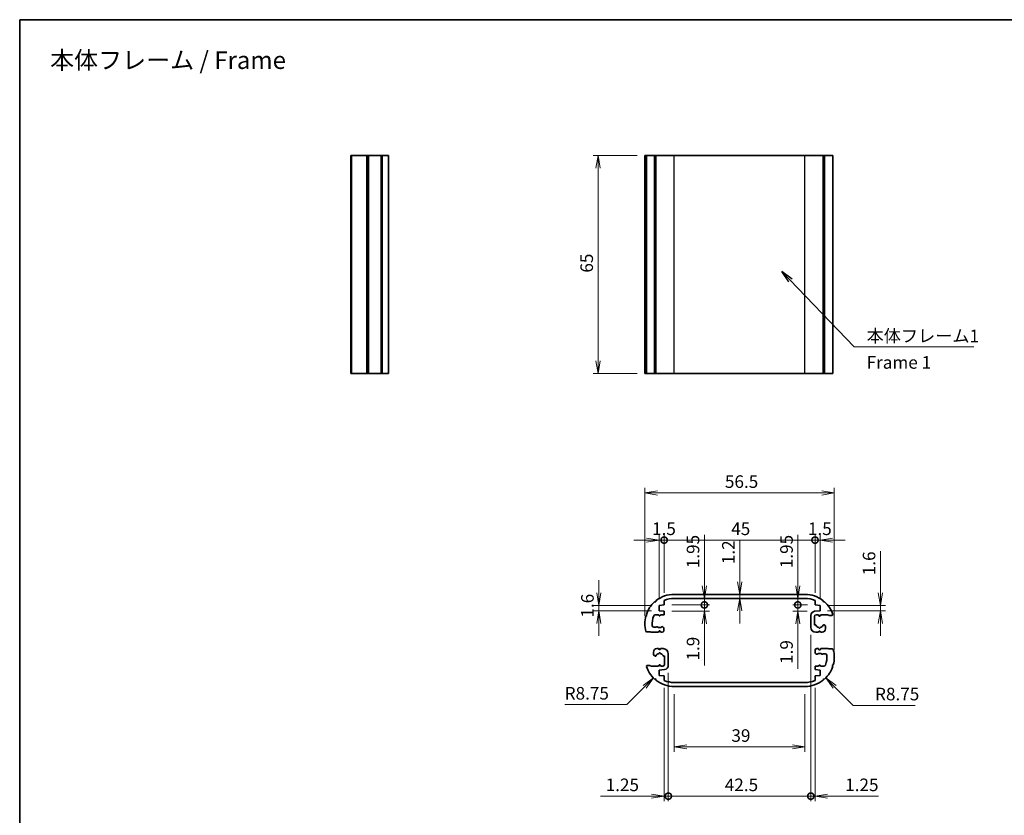
# Model space of a CAD drawing. Units: millimetres. Extents: x 14 to 2000, y 8 to 430.
# Drawn here: x 1012 to 1306, y 192 to 430 of the extents above; entities that cross this region are included whole.
import ezdxf

# ---------------------------------------------------------------- set-up
doc = ezdxf.new("R2010")
doc.units = ezdxf.units.MM
doc.layers.get('Defpoints').update_dxf_attribs({"lineweight": 25})
for name, color, linetype, lineweight in [('Border (ISO)', 7, 'Continuous', 35), ('Dimension (ISO)', 7, 'Continuous', 18), ('Dimension (ISO) @ 1', 7, 'Continuous', 18), ('Symbol (ISO)', 7, 'Continuous', 18), ('Symbol (ISO) @ 1', 7, 'Continuous', 18), ('Visible (ISO)', 7, 'Continuous', 35), ('Visible Narrow (ISO)', 7, 'Continuous', 25)]:
    doc.layers.add(name, color=color, linetype=linetype, lineweight=lineweight)
doc.styles.add('Note Text (TK)', font='MS PGothic.ttf')
doc.dimstyles.new('Default - Method 1b (TK)', dxfattribs={"dimtxt": 2.5, "dimasz": 2.5, "dimexe": 1, "dimexo": 1.5, "dimgap": 1, "dimtad": 1, "dimrnd": 1e-08, "dimdsep": 46, "dimtxsty": 'Note Text (TK)', "dimblk": 'OPEN', "dimcen": 0.09, "dimdle": 5, "dimclrd": 100, "dimclre": 100, "dimclrt": 7, "dimadec": 1, "dimazin": 1, "dimtfac": 1, "dimtmove": 0, "dimatfit": 3, "dimldrblk": 'OPEN', "dimfxl": 0, "dimtolj": 1, "dimlwd": -1, "dimlwe": -1, "dimarcsym": 0})
doc.dimstyles.new('Default - Method 1b (TK)$7', dxfattribs={"dimtxt": 2.5, "dimasz": 2.5, "dimexe": 1, "dimexo": 1.5, "dimgap": 1, "dimtad": 1, "dimrnd": 1e-08, "dimdsep": 46, "dimtxsty": 'Note Text (TK)', "dimblk": 'OPEN', "dimcen": 0.09, "dimdle": 5, "dimclrd": 256, "dimclre": 100, "dimclrt": 7, "dimadec": 1, "dimazin": 1, "dimtfac": 1, "dimtmove": 0, "dimatfit": 3, "dimldrblk": 'OPEN', "dimfxl": 0, "dimtolj": 1, "dimlwd": -1, "dimlwe": -1, "dimarcsym": 0})

# ---------------------------------------------------------------- blocks, each defined once
blk = doc.blocks.new('図面枠 tk図枠')
at = {"layer": 'Border (ISO)'}
for q in [(405.5, 289), (14.5, 8)]:
    blk.add_line((14.5, 289), q, dxfattribs=at)
blk = doc.blocks.new('_Open')
at = {"color": 0, "linetype": 'ByBlock', "lineweight": -2}
for p, q in [((-1, 0.167), (0, 0)), ((-1, -0.167), (0, 0)), ((0, 0), (-1, 0))]:
    blk.add_line(p, q, dxfattribs=at)
blk = doc.blocks.new('*D69')
at = {"layer": 'Defpoints', "color": 0, "transparency": 16777216}
for p in [(1226.77, 258.09), (1226.77, 256.89), (1226.77, 256.89)]:
    blk.add_point(p, dxfattribs=at)
at = {"layer": 'Dimension (ISO)', "color": 100, "transparency": 16777216}
for p, q in [((1226.77, 261.84), (1226.77, 274.3)), ((1226.77, 256.89), (1226.77, 258.09)), ((1226.77, 253.14), (1226.77, 249.39))]:
    blk.add_line(p, q, dxfattribs=at)
at = {"layer": 'Dimension (ISO)', "color": 100, "transparency": 16777216, "xscale": 3.75, "yscale": 3.75, "zscale": 3.75}
for p, rotation in [((1226.77, 258.09), 270), ((1226.77, 256.89), 90)]:
    blk.add_blockref('_Open', p, dxfattribs=dict(at, rotation=rotation))
at = {"layer": 'Dimension (ISO)', "color": 7, "transparency": 16777216, "insert": (1223.39, 267.09), "char_height": 3.75, "attachment_point": 4, "rotation": 90, "style": 'Note Text (TK)'}
blk.add_mtext('\\A1;1.2', dxfattribs=at)
blk = doc.blocks.new('_DotSmall')
at = {"color": 0, "linetype": 'ByBlock', "const_width": 0.5}
blk.add_lwpolyline([(-0.0625, 0, 1), (0.0625, 0, 1)], format="xyb", close=True, dxfattribs=at)
blk = doc.blocks.new('*D70')
at = {"layer": 'Defpoints', "color": 0, "transparency": 16777216}
for p in [(1204.23, 254.94), (1204.23, 253.04), (1216.23, 254.94)]:
    blk.add_point(p, dxfattribs=at)
at = {"layer": 'Dimension (ISO)', "color": 100, "transparency": 16777216}
for p, q in [((1216.23, 254.94), (1216.23, 262.44)), ((1206.48, 254.94), (1217.73, 254.94)), ((1206.48, 253.04), (1217.73, 253.04)), ((1216.23, 254.94), (1216.23, 253.04)), ((1216.23, 249.29), (1216.23, 236.85))]:
    blk.add_line(p, q, dxfattribs=at)
at = {"layer": 'Dimension (ISO)', "color": 100, "transparency": 16777216, "xscale": 3.75, "yscale": 3.75, "zscale": 3.75}
for name, p, rotation in [('_DotSmall', (1216.23, 254.94), 270), ('_Open', (1216.23, 253.04), 90)]:
    blk.add_blockref(name, p, dxfattribs=dict(at, rotation=rotation))
at = {"layer": 'Dimension (ISO)', "color": 7, "transparency": 16777216, "insert": (1212.85, 238.35), "char_height": 3.75, "attachment_point": 4, "rotation": 90, "style": 'Note Text (TK)'}
blk.add_mtext('\\A1;1.9', dxfattribs=at)
blk = doc.blocks.new('*D71')
at = {"layer": 'Defpoints', "color": 0, "transparency": 16777216}
for p in [(1207.23, 256.89), (1216.23, 256.89), (1204.23, 254.94)]:
    blk.add_point(p, dxfattribs=at)
at = {"layer": 'Dimension (ISO)', "color": 100, "transparency": 16777216}
for p, q in [((1216.23, 260.64), (1216.23, 275.83)), ((1216.23, 254.94), (1216.23, 256.89)), ((1206.48, 254.94), (1217.73, 254.94)), ((1216.23, 254.94), (1216.23, 251.19))]:
    blk.add_line(p, q, dxfattribs=at)
at = {"layer": 'Dimension (ISO)', "color": 100, "transparency": 16777216, "xscale": 3.75, "yscale": 3.75, "zscale": 3.75}
for name, p, rotation in [('_Open', (1216.23, 256.89), 270), ('_DotSmall', (1216.23, 254.94), 90)]:
    blk.add_blockref(name, p, dxfattribs=dict(at, rotation=rotation))
at = {"layer": 'Dimension (ISO)', "color": 7, "transparency": 16777216, "insert": (1212.85, 265.89), "char_height": 3.75, "attachment_point": 4, "rotation": 90, "style": 'Note Text (TK)'}
blk.add_mtext('\\A1;1.95', dxfattribs=at)
blk = doc.blocks.new('*D72')
at = {"layer": 'Defpoints', "color": 0, "transparency": 16777216}
for p in [(1244.1, 254.94), (1249.1, 253.03), (1249.23, 254.94)]:
    blk.add_point(p, dxfattribs=at)
at = {"layer": 'Dimension (ISO)', "color": 100, "transparency": 16777216}
for p, q in [((1244.1, 254.94), (1244.1, 262.44)), ((1246.98, 254.94), (1242.6, 254.94)), ((1246.85, 253.03), (1242.6, 253.03)), ((1244.1, 254.94), (1244.1, 253.03)), ((1244.1, 249.28), (1244.1, 235.84))]:
    blk.add_line(p, q, dxfattribs=at)
at = {"layer": 'Dimension (ISO)', "color": 100, "transparency": 16777216, "xscale": 3.75, "yscale": 3.75, "zscale": 3.75}
for name, p, rotation in [('_DotSmall', (1244.1, 254.94), 270), ('_Open', (1244.1, 253.03), 90)]:
    blk.add_blockref(name, p, dxfattribs=dict(at, rotation=rotation))
at = {"layer": 'Dimension (ISO)', "color": 7, "transparency": 16777216, "insert": (1240.73, 237.34), "char_height": 3.75, "attachment_point": 4, "rotation": 90, "style": 'Note Text (TK)'}
blk.add_mtext('\\A1;1.9', dxfattribs=at)
blk = doc.blocks.new('*D73')
at = {"layer": 'Defpoints', "color": 0, "transparency": 16777216}
for p in [(1244.1, 256.89), (1246.23, 256.89), (1249.23, 254.94)]:
    blk.add_point(p, dxfattribs=at)
at = {"layer": 'Dimension (ISO)', "color": 100, "transparency": 16777216}
for p, q in [((1244.1, 260.64), (1244.1, 275.83)), ((1244.1, 254.94), (1244.1, 256.89)), ((1246.98, 254.94), (1242.6, 254.94)), ((1244.1, 254.94), (1244.1, 251.19))]:
    blk.add_line(p, q, dxfattribs=at)
at = {"layer": 'Dimension (ISO)', "color": 100, "transparency": 16777216, "xscale": 3.75, "yscale": 3.75, "zscale": 3.75}
for name, p, rotation in [('_Open', (1244.1, 256.89), 270), ('_DotSmall', (1244.1, 254.94), 90)]:
    blk.add_blockref(name, p, dxfattribs=dict(at, rotation=rotation))
at = {"layer": 'Dimension (ISO)', "color": 7, "transparency": 16777216, "insert": (1240.73, 265.89), "char_height": 3.75, "attachment_point": 4, "rotation": 90, "style": 'Note Text (TK)'}
blk.add_mtext('\\A1;1.95', dxfattribs=at)
blk = doc.blocks.new('*D74')
at = {"layer": 'Defpoints', "color": 0, "transparency": 16777216}
for p in [(1204.23, 274.27), (1204.23, 256.27), (1202.73, 254.79)]:
    blk.add_point(p, dxfattribs=at)
at = {"layer": 'Dimension (ISO)', "color": 100, "transparency": 16777216}
for p, q in [((1198.98, 274.27), (1195.23, 274.27)), ((1202.73, 257.04), (1202.73, 275.77)), ((1202.73, 274.27), (1204.23, 274.27)), ((1204.23, 258.52), (1204.23, 275.77)), ((1204.23, 274.27), (1207.98, 274.27))]:
    blk.add_line(p, q, dxfattribs=at)
at = {"layer": 'Dimension (ISO)', "color": 100, "transparency": 16777216, "xscale": 3.75, "yscale": 3.75, "zscale": 3.75}
blk.add_blockref('_Open', (1202.73, 274.27), dxfattribs=at)
at = {"layer": 'Dimension (ISO)', "color": 100, "transparency": 16777216, "xscale": 3.75, "yscale": 3.75, "zscale": 3.75, "rotation": 180}
blk.add_blockref('_DotSmall', (1204.23, 274.27), dxfattribs=at)
at = {"layer": 'Dimension (ISO)', "color": 7, "transparency": 16777216, "insert": (1200.62, 277.65), "char_height": 3.75, "attachment_point": 4, "style": 'Note Text (TK)'}
blk.add_mtext('\\A1;1.5', dxfattribs=at)
blk = doc.blocks.new('*D75')
at = {"layer": 'Defpoints', "color": 0, "transparency": 16777216}
for p in [(1249.23, 274.27), (1204.23, 256.27), (1249.23, 256.27)]:
    blk.add_point(p, dxfattribs=at)
at = {"layer": 'Dimension (ISO)', "color": 100, "transparency": 16777216}
for p, q in [((1204.23, 258.52), (1204.23, 275.77)), ((1204.23, 274.27), (1249.23, 274.27)), ((1249.23, 258.52), (1249.23, 275.77))]:
    blk.add_line(p, q, dxfattribs=at)
at = {"layer": 'Dimension (ISO)', "color": 100, "transparency": 16777216, "xscale": 3.75, "yscale": 3.75, "zscale": 3.75, "rotation": 180}
blk.add_blockref('_DotSmall', (1204.23, 274.27), dxfattribs=at)
at = {"layer": 'Dimension (ISO)', "color": 100, "transparency": 16777216, "xscale": 3.75, "yscale": 3.75, "zscale": 3.75}
blk.add_blockref('_DotSmall', (1249.23, 274.27), dxfattribs=at)
at = {"layer": 'Dimension (ISO)', "color": 7, "transparency": 16777216, "insert": (1224.24, 277.65), "char_height": 3.75, "attachment_point": 4, "style": 'Note Text (TK)'}
blk.add_mtext('\\A1;45', dxfattribs=at)
blk = doc.blocks.new('*D76')
at = {"layer": 'Defpoints', "color": 0, "transparency": 16777216}
for p in [(1250.73, 274.27), (1249.23, 256.27), (1250.73, 254.79)]:
    blk.add_point(p, dxfattribs=at)
at = {"layer": 'Dimension (ISO)', "color": 100, "transparency": 16777216}
for p, q in [((1249.23, 274.27), (1245.48, 274.27)), ((1249.23, 258.52), (1249.23, 275.77)), ((1249.23, 274.27), (1250.73, 274.27)), ((1250.73, 257.04), (1250.73, 275.77)), ((1254.48, 274.27), (1258.23, 274.27))]:
    blk.add_line(p, q, dxfattribs=at)
at = {"layer": 'Dimension (ISO)', "color": 100, "transparency": 16777216, "xscale": 3.75, "yscale": 3.75, "zscale": 3.75}
blk.add_blockref('_DotSmall', (1249.23, 274.27), dxfattribs=at)
at = {"layer": 'Dimension (ISO)', "color": 100, "transparency": 16777216, "xscale": 3.75, "yscale": 3.75, "zscale": 3.75, "rotation": 180}
blk.add_blockref('_Open', (1250.73, 274.27), dxfattribs=at)
at = {"layer": 'Dimension (ISO)', "color": 7, "transparency": 16777216, "insert": (1247.12, 277.65), "char_height": 3.75, "attachment_point": 4, "style": 'Note Text (TK)'}
blk.add_mtext('\\A1;1.5', dxfattribs=at)
blk = doc.blocks.new('*D77')
at = {"layer": 'Defpoints', "color": 0, "transparency": 16777216}
for p in [(1184.51, 388.99), (1198.48, 388.99), (1198.48, 323.99)]:
    blk.add_point(p, dxfattribs=at)
at = {"layer": 'Dimension (ISO)', "color": 100, "transparency": 16777216}
for p, q in [((1196.23, 388.99), (1183.01, 388.99)), ((1184.51, 327.74), (1184.51, 385.24)), ((1196.23, 323.99), (1183.01, 323.99))]:
    blk.add_line(p, q, dxfattribs=at)
at = {"layer": 'Dimension (ISO)', "color": 100, "transparency": 16777216, "xscale": 3.75, "yscale": 3.75, "zscale": 3.75}
for p, rotation in [((1184.51, 388.99), 90), ((1184.51, 323.99), 270)]:
    blk.add_blockref('_Open', p, dxfattribs=dict(at, rotation=rotation))
at = {"layer": 'Dimension (ISO)', "color": 7, "transparency": 16777216, "insert": (1181.13, 354.05), "char_height": 3.75, "attachment_point": 4, "rotation": 90, "style": 'Note Text (TK)'}
blk.add_mtext('\\A1;65', dxfattribs=at)
blk = doc.blocks.new('*D78')
at = {"layer": 'Defpoints', "color": 0, "transparency": 16777216}
for p in [(1184.73, 253.19), (1202.73, 254.79), (1202.73, 253.19)]:
    blk.add_point(p, dxfattribs=at)
at = {"layer": 'Dimension (ISO)', "color": 100, "transparency": 16777216}
for p, q in [((1184.73, 258.54), (1184.73, 262.29)), ((1200.48, 254.79), (1183.23, 254.79)), ((1200.48, 253.19), (1183.23, 253.19)), ((1184.73, 254.79), (1184.73, 253.19)), ((1184.73, 249.44), (1184.73, 245.69))]:
    blk.add_line(p, q, dxfattribs=at)
at = {"layer": 'Dimension (ISO)', "color": 100, "transparency": 16777216, "xscale": 3.75, "yscale": 3.75, "zscale": 3.75}
for p, rotation in [((1184.73, 254.79), 270), ((1184.73, 253.19), 90)]:
    blk.add_blockref('_Open', p, dxfattribs=dict(at, rotation=rotation))
at = {"layer": 'Dimension (ISO)', "color": 7, "transparency": 16777216, "insert": (1181.35, 251.15), "char_height": 3.75, "attachment_point": 4, "rotation": 90, "style": 'Note Text (TK)'}
blk.add_mtext('\\A1;1.6', dxfattribs=at)
blk = doc.blocks.new('*D79')
at = {"layer": 'Defpoints', "color": 0, "transparency": 16777216}
for p in [(1250.73, 254.79), (1250.73, 253.19), (1268.73, 254.79)]:
    blk.add_point(p, dxfattribs=at)
at = {"layer": 'Dimension (ISO)', "color": 100, "transparency": 16777216}
for p, q in [((1268.73, 258.54), (1268.73, 270.98)), ((1252.98, 254.79), (1270.23, 254.79)), ((1252.98, 253.19), (1270.23, 253.19)), ((1268.73, 253.19), (1268.73, 254.79)), ((1268.73, 249.44), (1268.73, 245.69))]:
    blk.add_line(p, q, dxfattribs=at)
at = {"layer": 'Dimension (ISO)', "color": 100, "transparency": 16777216, "xscale": 3.75, "yscale": 3.75, "zscale": 3.75}
for p, rotation in [((1268.73, 254.79), 270), ((1268.73, 253.19), 90)]:
    blk.add_blockref('_Open', p, dxfattribs=dict(at, rotation=rotation))
at = {"layer": 'Dimension (ISO)', "color": 7, "transparency": 16777216, "insert": (1265.35, 263.79), "char_height": 3.75, "attachment_point": 4, "rotation": 90, "style": 'Note Text (TK)'}
blk.add_mtext('\\A1;1.6', dxfattribs=at)
blk = doc.blocks.new('*D80')
at = {"layer": 'Defpoints', "color": 0, "transparency": 16777216}
for p in [(1207.23, 239.34), (1201.04, 233.16)]:
    blk.add_point(p, dxfattribs=at)
at = {"layer": 'Dimension (ISO)', "color": 100, "transparency": 16777216}
for p, q in [((1193.09, 225.2), (1198.39, 230.5)), ((1174.56, 225.2), (1193.09, 225.2))]:
    blk.add_line(p, q, dxfattribs=at)
at = {"layer": 'Dimension (ISO)', "color": 100, "transparency": 16777216, "xscale": 3.75, "yscale": 3.75, "zscale": 3.75, "rotation": 44.99999999999265}
blk.add_blockref('_Open', (1201.04, 233.16), dxfattribs=at)
at = {"layer": 'Dimension (ISO)', "color": 7, "transparency": 16777216, "insert": (1174.56, 228.58), "char_height": 3.75, "attachment_point": 4, "style": 'Note Text (TK)'}
blk.add_mtext('\\A1;R8.75', dxfattribs=at)
blk = doc.blocks.new('*D81')
at = {"layer": 'Defpoints', "color": 0, "transparency": 16777216}
for p in [(1246.23, 239.34), (1252.42, 233.16)]:
    blk.add_point(p, dxfattribs=at)
at = {"layer": 'Dimension (ISO)', "color": 100, "transparency": 16777216}
for p, q in [((1260.6, 224.98), (1255.07, 230.5)), ((1279.12, 224.98), (1260.6, 224.98))]:
    blk.add_line(p, q, dxfattribs=at)
at = {"layer": 'Dimension (ISO)', "color": 100, "transparency": 16777216, "xscale": 3.75, "yscale": 3.75, "zscale": 3.75, "rotation": 135.0000000000069}
blk.add_blockref('_Open', (1252.42, 233.16), dxfattribs=at)
at = {"layer": 'Dimension (ISO)', "color": 7, "transparency": 16777216, "insert": (1267.14, 228.35), "char_height": 3.75, "attachment_point": 4, "style": 'Note Text (TK)'}
blk.add_mtext('\\A1;R8.75', dxfattribs=at)
blk = doc.blocks.new('*D82')
at = {"layer": 'Defpoints', "color": 0, "transparency": 16777216}
for p in [(1207.23, 230.59), (1246.23, 230.59), (1207.23, 212.59)]:
    blk.add_point(p, dxfattribs=at)
at = {"layer": 'Dimension (ISO)', "color": 100, "transparency": 16777216}
for p, q in [((1207.23, 228.34), (1207.23, 211.09)), ((1246.23, 228.34), (1246.23, 211.09)), ((1242.48, 212.59), (1210.98, 212.59))]:
    blk.add_line(p, q, dxfattribs=at)
at = {"layer": 'Dimension (ISO)', "color": 100, "transparency": 16777216, "xscale": 3.75, "yscale": 3.75, "zscale": 3.75, "rotation": 180}
blk.add_blockref('_Open', (1207.23, 212.59), dxfattribs=at)
at = {"layer": 'Dimension (ISO)', "color": 100, "transparency": 16777216, "xscale": 3.75, "yscale": 3.75, "zscale": 3.75}
blk.add_blockref('_Open', (1246.23, 212.59), dxfattribs=at)
at = {"layer": 'Dimension (ISO)', "color": 7, "transparency": 16777216, "insert": (1224.29, 215.97), "char_height": 3.75, "attachment_point": 4, "style": 'Note Text (TK)'}
blk.add_mtext('\\A1;39', dxfattribs=at)
blk = doc.blocks.new('*D83')
at = {"layer": 'Defpoints', "color": 0, "transparency": 16777216}
for p in [(1205.48, 236.9), (1204.23, 232.41), (1205.48, 197.9)]:
    blk.add_point(p, dxfattribs=at)
at = {"layer": 'Dimension (ISO)', "color": 100, "transparency": 16777216}
for p, q in [((1205.48, 234.65), (1205.48, 196.4)), ((1204.23, 230.16), (1204.23, 196.4)), ((1200.48, 197.9), (1185.29, 197.9)), ((1205.48, 197.9), (1204.23, 197.9)), ((1205.48, 197.9), (1212.98, 197.9))]:
    blk.add_line(p, q, dxfattribs=at)
at = {"layer": 'Dimension (ISO)', "color": 100, "transparency": 16777216, "xscale": 3.75, "yscale": 3.75, "zscale": 3.75}
blk.add_blockref('_Open', (1204.23, 197.9), dxfattribs=at)
at = {"layer": 'Dimension (ISO)', "color": 100, "transparency": 16777216, "xscale": 3.75, "yscale": 3.75, "zscale": 3.75, "rotation": 180}
blk.add_blockref('_DotSmall', (1205.48, 197.9), dxfattribs=at)
at = {"layer": 'Dimension (ISO)', "color": 7, "transparency": 16777216, "insert": (1186.79, 201.27), "char_height": 3.75, "attachment_point": 4, "style": 'Note Text (TK)'}
blk.add_mtext('\\A1;1.25', dxfattribs=at)
blk = doc.blocks.new('*D84')
at = {"layer": 'Defpoints', "color": 0, "transparency": 16777216}
for p in [(1247.98, 248.29), (1205.48, 236.9), (1247.98, 197.9)]:
    blk.add_point(p, dxfattribs=at)
at = {"layer": 'Dimension (ISO)', "color": 100, "transparency": 16777216}
for p, q in [((1247.98, 246.04), (1247.98, 196.4)), ((1205.48, 234.65), (1205.48, 196.4)), ((1205.48, 197.9), (1247.98, 197.9))]:
    blk.add_line(p, q, dxfattribs=at)
at = {"layer": 'Dimension (ISO)', "color": 100, "transparency": 16777216, "xscale": 3.75, "yscale": 3.75, "zscale": 3.75, "rotation": 180}
blk.add_blockref('_DotSmall', (1205.48, 197.9), dxfattribs=at)
at = {"layer": 'Dimension (ISO)', "color": 100, "transparency": 16777216, "xscale": 3.75, "yscale": 3.75, "zscale": 3.75}
blk.add_blockref('_DotSmall', (1247.98, 197.9), dxfattribs=at)
at = {"layer": 'Dimension (ISO)', "color": 7, "transparency": 16777216, "insert": (1222.32, 201.27), "char_height": 3.75, "attachment_point": 4, "style": 'Note Text (TK)'}
blk.add_mtext('\\A1;42.5', dxfattribs=at)
blk = doc.blocks.new('*D85')
at = {"layer": 'Defpoints', "color": 0, "transparency": 16777216}
for p in [(1247.98, 248.29), (1249.23, 232.41), (1249.23, 197.9)]:
    blk.add_point(p, dxfattribs=at)
at = {"layer": 'Dimension (ISO)', "color": 100, "transparency": 16777216}
for p, q in [((1247.98, 246.04), (1247.98, 196.4)), ((1249.23, 230.16), (1249.23, 196.4)), ((1247.98, 197.9), (1244.23, 197.9)), ((1247.98, 197.9), (1249.23, 197.9)), ((1252.98, 197.9), (1268.17, 197.9))]:
    blk.add_line(p, q, dxfattribs=at)
at = {"layer": 'Dimension (ISO)', "color": 100, "transparency": 16777216, "xscale": 3.75, "yscale": 3.75, "zscale": 3.75}
blk.add_blockref('_DotSmall', (1247.98, 197.9), dxfattribs=at)
at = {"layer": 'Dimension (ISO)', "color": 100, "transparency": 16777216, "xscale": 3.75, "yscale": 3.75, "zscale": 3.75, "rotation": 180}
blk.add_blockref('_Open', (1249.23, 197.9), dxfattribs=at)
at = {"layer": 'Dimension (ISO)', "color": 7, "transparency": 16777216, "insert": (1258.23, 201.27), "char_height": 3.75, "attachment_point": 4, "style": 'Note Text (TK)'}
blk.add_mtext('\\A1;1.25', dxfattribs=at)
blk = doc.blocks.new('*D86')
at = {"layer": 'Defpoints', "color": 0, "transparency": 16777216}
for p in [(1254.98, 288.34), (1198.48, 249.34), (1254.98, 239.34)]:
    blk.add_point(p, dxfattribs=at)
at = {"layer": 'Dimension (ISO)', "color": 100, "transparency": 16777216}
for p, q in [((1198.48, 251.59), (1198.48, 289.84)), ((1202.23, 288.34), (1251.23, 288.34)), ((1254.98, 241.59), (1254.98, 289.84))]:
    blk.add_line(p, q, dxfattribs=at)
at = {"layer": 'Dimension (ISO)', "color": 100, "transparency": 16777216, "xscale": 3.75, "yscale": 3.75, "zscale": 3.75, "rotation": 180}
blk.add_blockref('_Open', (1198.48, 288.34), dxfattribs=at)
at = {"layer": 'Dimension (ISO)', "color": 100, "transparency": 16777216, "xscale": 3.75, "yscale": 3.75, "zscale": 3.75}
blk.add_blockref('_Open', (1254.98, 288.34), dxfattribs=at)
at = {"layer": 'Dimension (ISO)', "color": 7, "transparency": 16777216, "insert": (1222.36, 291.72), "char_height": 3.75, "attachment_point": 4, "style": 'Note Text (TK)'}
blk.add_mtext('\\A1;56.5', dxfattribs=at)

msp = doc.modelspace()

# ---------------------------------------------------------------- linework, layer by layer
at = {"layer": 'Visible (ISO)'}
for p, q in [((1110.8429, 388.9859), (1110.7429, 388.9859)), ((1110.7429, 323.9859), (1110.7429, 388.9859)), ((1111.0079, 388.9859), (1110.8429, 388.9859)), ((1110.8429, 323.9859), (1110.8429, 388.9859)), ((1111.0079, 388.9859), (1115.5779, 388.9859)), ((1111.0079, 323.9859), (1111.0079, 388.9859)), ((1115.7429, 388.9859), (1115.5779, 388.9859)), ((1115.5779, 323.9859), (1115.5779, 388.9859)), ((1116.05, 388.9859), (1115.7429, 388.9859)), ((1115.7429, 323.9859), (1115.7429, 388.9859)), ((1116.05, 388.9859), (1119.8095, 388.9859)), ((1116.05, 323.9859), (1116.05, 388.9859)), ((1120.128, 388.9859), (1119.8095, 388.9859)), ((1119.8095, 323.9859), (1119.8095, 388.9859)), ((1120.128, 388.9859), (1122.0429, 388.9859)), ((1120.128, 323.9859), (1120.128, 388.9859)), ((1122.0429, 323.9859), (1122.0429, 388.9859)), ((1198.4789, 388.9859), (1198.7825, 388.9859)), ((1198.4789, 323.9859), (1198.4789, 388.9859)), ((1198.9246, 388.9859), (1198.7825, 388.9859)), ((1198.7825, 323.9859), (1198.7825, 388.9859)), ((1198.9246, 388.9859), (1201.3897, 388.9859)), ((1198.9246, 323.9859), (1198.9246, 388.9859)), ((1201.7371, 388.9859), (1201.3897, 388.9859)), ((1201.3897, 323.9859), (1201.3897, 388.9859)), ((1201.766, 388.9859), (1201.7371, 388.9859)), ((1201.7371, 323.9859), (1201.7371, 388.9859)), ((1201.766, 388.9859), (1207.2289, 388.9859)), ((1201.766, 323.9859), (1201.766, 388.9859)), ((1246.2289, 388.9859), (1207.2289, 388.9859)), ((1246.2289, 388.9859), (1251.6918, 388.9859)), ((1251.7207, 388.9859), (1251.6918, 388.9859)), ((1251.6918, 323.9859), (1251.6918, 388.9859)), ((1252.0681, 388.9859), (1251.7207, 388.9859)), ((1251.7207, 323.9859), (1251.7207, 388.9859)), ((1252.0681, 388.9859), (1254.5332, 388.9859)), ((1252.0681, 323.9859), (1252.0681, 388.9859)), ((1254.5332, 323.9859), (1254.5332, 388.9859)), ((1110.7429, 323.9859), (1110.8429, 323.9859)), ((1110.8429, 323.9859), (1111.0079, 323.9859)), ((1115.5779, 323.9859), (1111.0079, 323.9859)), ((1115.5779, 323.9859), (1115.7429, 323.9859)), ((1115.7429, 323.9859), (1116.05, 323.9859)), ((1119.8095, 323.9859), (1116.05, 323.9859)), ((1119.8095, 323.9859), (1120.128, 323.9859)), ((1122.0429, 323.9859), (1120.128, 323.9859)), ((1198.7825, 323.9859), (1198.4789, 323.9859)), ((1198.7825, 323.9859), (1198.9246, 323.9859)), ((1201.3897, 323.9859), (1198.9246, 323.9859)), ((1201.3897, 323.9859), (1201.7371, 323.9859)), ((1201.7371, 323.9859), (1201.766, 323.9859)), ((1207.2289, 323.9859), (1201.766, 323.9859)), ((1207.2289, 323.9859), (1246.2289, 323.9859)), ((1251.6918, 323.9859), (1246.2289, 323.9859)), ((1251.6918, 323.9859), (1251.7207, 323.9859)), ((1251.7207, 323.9859), (1252.0681, 323.9859)), ((1254.5332, 323.9859), (1252.0681, 323.9859)), ((1201.3897, 255.8596), (1201.7371, 255.8307)), ((1201.7371, 255.8307), (1201.766, 256.1782)), ((1204.2289, 256.2714), (1204.2289, 254.943)), ((1207.2289, 258.093), (1246.2289, 258.093)), ((1246.2289, 256.893), (1207.2289, 256.893)), ((1249.2289, 254.943), (1249.2289, 256.2714)), ((1251.6918, 256.1782), (1251.7207, 255.8307)), ((1251.7207, 255.8307), (1252.0681, 255.8596)), ((1204.2289, 254.943), (1202.7289, 254.793)), ((1202.7289, 254.793), (1202.7289, 253.193)), ((1202.7289, 253.193), (1204.2289, 253.043)), ((1204.2289, 253.043), (1204.2289, 251.993)), ((1249.1045, 253.0306), (1250.7289, 253.193)), ((1250.7289, 254.793), (1249.2289, 254.943)), ((1250.7289, 253.193), (1250.7289, 254.793)), ((1198.7825, 251.628), (1199.0896, 251.793)), ((1199.0896, 251.793), (1198.9246, 252.1002)), ((1202.5789, 251.993), (1201.5738, 251.993)), ((1202.7057, 251.7734), (1202.5789, 251.993)), ((1203.1789, 251.993), (1203.0521, 251.7734)), ((1204.2289, 251.993), (1203.1789, 251.993)), ((1247.9789, 248.293), (1247.9789, 251.7868)), ((1249.0789, 251.493), (1249.0789, 248.9411)), ((1250.2289, 251.993), (1249.5789, 251.993)), ((1250.4057, 251.6868), (1250.2289, 251.993)), ((1250.9289, 251.993), (1250.7521, 251.6868)), ((1253.1681, 251.993), (1250.9289, 251.993)), ((1253.3681, 251.793), (1253.1681, 251.993)), ((1254.3681, 251.793), (1253.3681, 251.793)), ((1254.5332, 252.1002), (1254.3681, 251.793)), ((1199.0896, 246.893), (1198.7825, 247.058)), ((1200.1896, 246.893), (1199.0896, 246.893)), ((1200.2896, 246.793), (1200.1896, 246.893)), ((1202.5289, 246.793), (1200.2896, 246.793)), ((1201.2039, 248.293), (1201.746, 248.293)), ((1201.8875, 248.3516), (1201.9348, 248.399)), ((1202.7057, 247.0993), (1202.5289, 246.793)), ((1203.2289, 246.793), (1203.0521, 247.0993)), ((1203.6789, 246.793), (1203.2289, 246.793)), ((1203.823, 248.399), (1204.0324, 248.1895)), ((1204.1789, 247.8359), (1204.1789, 247.293)), ((1249.0789, 248.9411), (1249.2893, 248.9975)), ((1250.2789, 246.793), (1249.4789, 246.793)), ((1250.4057, 247.0126), (1250.2789, 246.793)), ((1250.8789, 246.793), (1250.7521, 247.0126)), ((1251.3789, 246.793), (1250.8789, 246.793)), ((1251.8685, 248.9975), (1252.0083, 248.96)), ((1252.3789, 248.4771), (1252.3789, 247.793)), ((1201.0789, 240.209), (1201.0789, 240.893)), ((1202.0789, 241.893), (1202.5789, 241.893)), ((1202.5789, 241.893), (1202.7057, 241.6734)), ((1203.0521, 241.6734), (1203.1789, 241.893)), ((1203.1789, 241.893), (1203.9789, 241.893)), ((1249.2789, 240.8501), (1249.2789, 241.393)), ((1249.7789, 241.893), (1250.2289, 241.893)), ((1250.2289, 241.893), (1250.4057, 241.5868)), ((1250.7521, 241.5868), (1250.9289, 241.893)), ((1250.9289, 241.893), (1253.1681, 241.893)), ((1253.1681, 241.893), (1253.2681, 241.793)), ((1253.2681, 241.793), (1254.3681, 241.793)), ((1254.3681, 241.793), (1254.6753, 241.628)), ((1201.5893, 239.6886), (1201.4495, 239.726)), ((1204.3789, 239.745), (1204.1685, 239.6886)), ((1204.3789, 237.193), (1204.3789, 239.745)), ((1205.4789, 240.393), (1205.4789, 236.8993)), ((1249.6348, 240.2871), (1249.4253, 240.4966)), ((1251.5703, 240.3345), (1251.523, 240.2871)), ((1252.2538, 240.393), (1251.7117, 240.393)), ((1198.9246, 236.5859), (1199.0896, 236.893)), ((1199.0896, 236.893), (1200.0896, 236.893)), ((1200.0896, 236.893), (1200.2896, 236.693)), ((1200.2896, 236.693), (1202.5289, 236.693)), ((1202.5289, 236.693), (1202.7057, 236.9993)), ((1204.3533, 235.6555), (1202.7289, 235.493)), ((1202.7289, 235.493), (1202.7289, 233.893)), ((1203.0521, 236.9993), (1203.2289, 236.693)), ((1203.2289, 236.693), (1203.8789, 236.693)), ((1249.2289, 236.693), (1250.2789, 236.693)), ((1249.2289, 235.643), (1249.2289, 236.693)), ((1250.7289, 235.493), (1249.2289, 235.643)), ((1250.2789, 236.693), (1250.4057, 236.9126)), ((1250.7289, 233.893), (1250.7289, 235.493)), ((1250.7521, 236.9126), (1250.8789, 236.693)), ((1250.8789, 236.693), (1251.884, 236.693)), ((1254.6753, 237.058), (1254.3681, 236.893)), ((1254.3681, 236.893), (1254.5332, 236.5859)), ((1201.7371, 232.8553), (1201.3897, 232.8264)), ((1201.766, 232.5079), (1201.7371, 232.8553)), ((1202.7289, 233.893), (1204.2289, 233.743)), ((1204.2289, 233.743), (1204.2289, 232.4147)), ((1249.2289, 233.743), (1250.7289, 233.893)), ((1249.2289, 232.4147), (1249.2289, 233.743)), ((1251.7207, 232.8553), (1251.6918, 232.5079)), ((1252.0681, 232.8264), (1251.7207, 232.8553)), ((1207.2289, 231.793), (1246.2289, 231.793)), ((1246.2289, 230.593), (1207.2289, 230.593))]:
    msp.add_line(p, q, dxfattribs=at)
for centre, radius, start, end in [((1207.2289, 249.343), 8.75, 131.862156, 161.633174), ((1207.2289, 249.343), 8.75, 90, 128.633174), ((1207.2289, 249.343), 7.55, 90, 113.41268), ((1246.2289, 249.343), 8.75, 51.366826, 90), ((1246.2289, 249.343), 7.55, 66.58732, 90), ((1246.2289, 249.343), 8.75, 18.366826, 48.137844), ((1249.2289, 251.7868), 1.25, 95.710593, 180), ((1207.2289, 249.343), 8.75, 164.862156, 195.137844), ((1207.2289, 249.343), 6.55, 159.183761, 185.215909), ((1201.5738, 251.493), 0.5, 90, 159.183761), ((1202.8789, 251.8734), 0.2, 210, 330), ((1249.5789, 251.493), 0.5, 90, 180), ((1250.5789, 251.7868), 0.2, 210, 330), ((1201.2039, 248.793), 0.5, 185.215909, 270), ((1201.746, 248.493), 0.2, 270, 315), ((1202.0763, 248.2576), 0.2, 53.519624, 135), ((1202.8789, 249.343), 1.15, 233.519624, 306.480376), ((1202.8789, 246.9993), 0.2, 30, 150), ((1203.6815, 248.2576), 0.2, 45, 126.480376), ((1203.6789, 247.293), 0.5, 270, 0), ((1203.6789, 247.8359), 0.5, 0, 45), ((1249.4789, 248.293), 1.5, 180, 270), ((1249.341, 248.8043), 0.2, 23.519624, 105), ((1250.5789, 249.343), 1.15, 203.519624, 260.022916), ((1250.5789, 248.193), 0.2, 175.011458, 4.988542), ((1250.5789, 246.9126), 0.2, 30, 150), ((1250.5789, 249.343), 1.15, 279.977084, 336.480376), ((1251.3789, 247.793), 1, 270, 0), ((1251.8167, 248.8043), 0.2, 75, 156.480376), ((1251.8789, 248.4771), 0.5, 0, 75), ((1202.0789, 240.893), 1, 90, 180), ((1202.8789, 241.7734), 0.2, 210, 330), ((1203.9789, 240.393), 1.5, 0, 90), ((1249.7789, 241.393), 0.5, 90, 180), ((1249.7789, 240.8501), 0.5, 180, 225), ((1250.5789, 241.6868), 0.2, 210, 330), ((1246.2289, 239.343), 8.75, 344.862156, 15.137844), ((1201.5789, 240.209), 0.5, 180, 255), ((1201.641, 239.8818), 0.2, 255, 336.480376), ((1202.8789, 239.343), 1.15, 99.977084, 156.480376), ((1202.8789, 240.493), 0.2, 355.011458, 184.988542), ((1202.8789, 239.343), 1.15, 23.519624, 80.022916), ((1204.1167, 239.8818), 0.2, 203.519624, 285), ((1249.7763, 240.4285), 0.2, 225, 306.480376), ((1250.5789, 239.343), 1.15, 53.519624, 126.480376), ((1251.3815, 240.4285), 0.2, 233.519624, 315), ((1251.7117, 240.193), 0.2, 90, 135), ((1252.2538, 239.893), 0.5, 5.215909, 90), ((1246.2289, 239.343), 6.55, 339.183761, 5.215909), ((1207.2289, 239.343), 8.75, 198.366826, 228.137844), ((1202.8789, 236.8993), 0.2, 30, 150), ((1203.8789, 237.193), 0.5, 270, 0), ((1204.2289, 236.8993), 1.25, 275.710593, 0), ((1250.5789, 236.8126), 0.2, 30, 150), ((1251.884, 237.193), 0.5, 270, 339.183761), ((1246.2289, 239.343), 8.75, 311.862156, 341.633174), ((1207.2289, 239.343), 8.75, 231.366826, 270), ((1207.2289, 239.343), 7.55, 246.58732, 270), ((1246.2289, 239.343), 8.75, 270, 308.633174), ((1246.2289, 239.343), 7.55, 270, 293.41268)]:
    msp.add_arc(centre, radius, start, end, dxfattribs=at)
at = {"layer": 'Visible Narrow (ISO)'}
for p, q in [((1207.2289, 323.9859), (1207.2289, 388.9859)), ((1246.2289, 323.9859), (1246.2289, 388.9859))]:
    msp.add_line(p, q, dxfattribs=at)

# ---------------------------------------------------------------- block references
at = {"xscale": 1.5, "yscale": 1.5, "zscale": 1.5}
msp.add_blockref('図面枠 tk図枠', (990.25, -4), dxfattribs=at)

# ---------------------------------------------------------------- texts
at = {"layer": 'Symbol (ISO)', "color": 7, "style": 'Note Text (TK)'}
for s, insert, char_height, width, attachment_point, line_spacing_factor in [('\\fMS PGothic|b0|i0;{\\H5.2500;本体フレーム / Frame}', (1021.0597, 417.4324), 5.25, 73.192985, 4, 1.5), ('\\fＭＳ Ｐゴシック|b0|i0;本体フレーム1\\P\\fＭＳ Ｐゴシック|b0|i0;Frame 1', (1264.6249, 337.0542), 3.75, 34.210528, 1, 1.265217)]:
    msp.add_mtext(s, dxfattribs=dict(at, insert=insert, char_height=char_height, width=width, attachment_point=attachment_point, line_spacing_factor=line_spacing_factor))

# ---------------------------------------------------------------- dimensions: what is measured, and where the dimension line sits
at = {"layer": 'Dimension (ISO) @ 1', "color": 100, "true_color": 0x00ff3f}
for base, p1, p2, angle, override, picture, middle in [((1184.506, 388.9859), (1198.4789, 323.9859), (1198.4789, 388.9859), 90, {"dimscale": 1, "dimtxt": 3.75, "dimasz": 3.75, "dimexe": 1.5, "dimexo": 2.25, "dimgap": 1.5, "dimdec": 2, "dimcen": 0.135, "dimtol": 0, "dimlim": 0, "dimtp": 0, "dimtm": 0, "dimtdec": 2, "dimtix": 0, "dimtofl": 0, "dimtmove": 0, "dimatfit": 1}, '*D77', (1184.506, 356.4859)), ((1254.9789, 288.343), (1198.4789, 249.343), (1254.9789, 239.343), 180, {"dimscale": 1, "dimtxt": 3.75, "dimasz": 3.75, "dimexe": 1.5, "dimexo": 2.25, "dimgap": 1.5, "dimdec": 2, "dimcen": 0.135, "dimtol": 0, "dimlim": 0, "dimtp": 0, "dimtm": 0, "dimtdec": 2, "dimtix": 0, "dimtofl": 0, "dimtmove": 0, "dimatfit": 1}, '*D86', (1226.7289, 288.343)), ((1204.2289, 274.2714), (1202.7289, 254.793), (1204.2289, 256.2714), 180, {"dimscale": 1, "dimtxt": 3.75, "dimasz": 3.75, "dimexe": 1.5, "dimexo": 2.25, "dimgap": 1.5, "dimdec": 2, "dimblk1": 'Open', "dimblk2": 'DotSmall', "dimsah": 1, "dimcen": 0.135, "dimdle": 0, "dimtol": 0, "dimlim": 0, "dimtp": 0, "dimtm": 0, "dimtdec": 2, "dimtix": 0, "dimtofl": 1, "dimtmove": 0, "dimatfit": 1}, '*D74', (1203.4789, 274.2714)), ((1249.2289, 274.2714), (1204.2289, 256.2714), (1249.2289, 256.2714), 180, {"dimscale": 1, "dimtxt": 3.75, "dimasz": 3.75, "dimexe": 1.5, "dimexo": 2.25, "dimgap": 1.5, "dimdec": 2, "dimblk1": 'DotSmall', "dimblk2": 'DotSmall', "dimsah": 1, "dimcen": 0.135, "dimdle": 0, "dimtol": 0, "dimlim": 0, "dimtp": 0, "dimtm": 0, "dimtdec": 2, "dimtix": 0, "dimtofl": 0, "dimtmove": 0, "dimatfit": 1}, '*D75', (1226.7289, 274.2714)), ((1250.7289, 274.2714), (1249.2289, 256.2714), (1250.7289, 254.793), 180, {"dimscale": 1, "dimtxt": 3.75, "dimasz": 3.75, "dimexe": 1.5, "dimexo": 2.25, "dimgap": 1.5, "dimdec": 2, "dimblk1": 'DotSmall', "dimblk2": 'Open', "dimsah": 1, "dimcen": 0.135, "dimdle": 0, "dimtol": 0, "dimlim": 0, "dimtp": 0, "dimtm": 0, "dimtdec": 2, "dimtix": 0, "dimtofl": 1, "dimtmove": 0, "dimatfit": 1}, '*D76', (1249.9789, 274.2714)), ((1216.2289, 256.893), (1204.2289, 254.943), (1207.2289, 256.893), 90, {"dimscale": 1, "dimtxt": 3.75, "dimasz": 3.75, "dimexe": 1.5, "dimexo": 2.25, "dimgap": 1.5, "dimdec": 2, "dimblk1": 'DotSmall', "dimblk2": 'Open', "dimsah": 1, "dimcen": 0.135, "dimdle": 0, "dimse2": 1, "dimtol": 0, "dimlim": 0, "dimtp": 0, "dimtm": 0, "dimtdec": 2, "dimtix": 0, "dimtofl": 1, "dimtmove": 0, "dimatfit": 1}, '*D71', (1216.2289, 270.1118)), ((1226.7683, 256.893), (1226.7683, 258.093), (1226.7683, 256.893), 270, {"dimscale": 1, "dimtxt": 3.75, "dimasz": 3.75, "dimexe": 1.5, "dimexo": 2.25, "dimgap": 1.5, "dimdec": 2, "dimcen": 0.135, "dimse1": 1, "dimse2": 1, "dimtol": 0, "dimlim": 0, "dimtp": 0, "dimtm": 0, "dimtdec": 2, "dimtix": 0, "dimtofl": 1, "dimtmove": 0, "dimatfit": 1}, '*D69', (1226.7683, 269.9481)), ((1244.1045, 256.893), (1249.2289, 254.943), (1246.2289, 256.893), 90, {"dimscale": 1, "dimtxt": 3.75, "dimasz": 3.75, "dimexe": 1.5, "dimexo": 2.25, "dimgap": 1.5, "dimdec": 2, "dimblk1": 'DotSmall', "dimblk2": 'Open', "dimsah": 1, "dimcen": 0.135, "dimdle": 0, "dimse2": 1, "dimtol": 0, "dimlim": 0, "dimtp": 0, "dimtm": 0, "dimtdec": 2, "dimtix": 0, "dimtofl": 1, "dimtmove": 0, "dimatfit": 1}, '*D73', (1244.1045, 270.1118)), ((1268.7289, 254.793), (1250.7289, 253.193), (1250.7289, 254.793), 90, {"dimscale": 1, "dimtxt": 3.75, "dimasz": 3.75, "dimexe": 1.5, "dimexo": 2.25, "dimgap": 1.5, "dimdec": 2, "dimcen": 0.135, "dimtol": 0, "dimlim": 0, "dimtp": 0, "dimtm": 0, "dimtdec": 2, "dimtix": 0, "dimtofl": 1, "dimtmove": 0, "dimatfit": 1}, '*D79', (1268.7289, 266.6375)), ((1184.7289, 253.193), (1202.7289, 254.793), (1202.7289, 253.193), 90, {"dimscale": 1, "dimtxt": 3.75, "dimasz": 3.75, "dimexe": 1.5, "dimexo": 2.25, "dimgap": 1.5, "dimdec": 2, "dimcen": 0.135, "dimtol": 0, "dimlim": 0, "dimtp": 0, "dimtm": 0, "dimtdec": 2, "dimtix": 0, "dimtofl": 1, "dimtmove": 0, "dimatfit": 1}, '*D78', (1184.7289, 253.993)), ((1216.2289, 254.943), (1204.2289, 253.043), (1204.2289, 254.943), 90, {"dimscale": 1, "dimtxt": 3.75, "dimasz": 3.75, "dimexe": 1.5, "dimexo": 2.25, "dimgap": 1.5, "dimdec": 2, "dimblk1": 'Open', "dimblk2": 'DotSmall', "dimsah": 1, "dimcen": 0.135, "dimdle": 0, "dimtol": 0, "dimlim": 0, "dimtp": 0, "dimtm": 0, "dimtdec": 2, "dimtix": 0, "dimtofl": 1, "dimtmove": 0, "dimatfit": 1}, '*D70', (1216.2289, 241.1986)), ((1244.1045, 254.943), (1249.1045, 253.0306), (1249.2289, 254.943), 90, {"dimscale": 1, "dimtxt": 3.75, "dimasz": 3.75, "dimexe": 1.5, "dimexo": 2.25, "dimgap": 1.5, "dimdec": 1, "dimblk1": 'Open', "dimblk2": 'DotSmall', "dimsah": 1, "dimcen": 0.135, "dimdle": 0, "dimtol": 0, "dimlim": 0, "dimtp": 0, "dimtm": 0, "dimtdec": 2, "dimtix": 0, "dimtofl": 1, "dimtmove": 0, "dimatfit": 1}, '*D72', (1244.1045, 240.1847)), ((1247.9789, 197.8993), (1205.4789, 236.8993), (1247.9789, 248.293), 180, {"dimscale": 1, "dimtxt": 3.75, "dimasz": 3.75, "dimexe": 1.5, "dimexo": 2.25, "dimgap": 1.5, "dimdec": 2, "dimblk1": 'DotSmall', "dimblk2": 'DotSmall', "dimsah": 1, "dimcen": 0.135, "dimdle": 0, "dimtol": 0, "dimlim": 0, "dimtp": 0, "dimtm": 0, "dimtdec": 2, "dimtix": 0, "dimtofl": 0, "dimtmove": 0, "dimatfit": 1}, '*D84', (1226.7289, 197.8993)), ((1249.2289, 197.8993), (1247.9789, 248.293), (1249.2289, 232.4147), 180, {"dimscale": 1, "dimtxt": 3.75, "dimasz": 3.75, "dimexe": 1.5, "dimexo": 2.25, "dimgap": 1.5, "dimdec": 2, "dimblk1": 'DotSmall', "dimblk2": 'Open', "dimsah": 1, "dimcen": 0.135, "dimdle": 0, "dimtol": 0, "dimlim": 0, "dimtp": 0, "dimtm": 0, "dimtdec": 2, "dimtix": 0, "dimtofl": 1, "dimtmove": 0, "dimatfit": 1}, '*D85', (1262.4476, 197.8993)), ((1205.4789, 197.8993), (1204.2289, 232.4147), (1205.4789, 236.8993), 180, {"dimscale": 1, "dimtxt": 3.75, "dimasz": 3.75, "dimexe": 1.5, "dimexo": 2.25, "dimgap": 1.5, "dimdec": 2, "dimblk1": 'Open', "dimblk2": 'DotSmall', "dimsah": 1, "dimcen": 0.135, "dimdle": 0, "dimtol": 0, "dimlim": 0, "dimtp": 0, "dimtm": 0, "dimtdec": 2, "dimtix": 0, "dimtofl": 1, "dimtmove": 0, "dimatfit": 1}, '*D83', (1191.0101, 197.8993)), ((1207.2289, 212.593), (1246.2289, 230.593), (1207.2289, 230.593), 180, {"dimscale": 1, "dimtxt": 3.75, "dimasz": 3.75, "dimexe": 1.5, "dimexo": 2.25, "dimgap": 1.5, "dimdec": 2, "dimcen": 0.135, "dimtol": 0, "dimlim": 0, "dimtp": 0, "dimtm": 0, "dimtdec": 2, "dimtix": 0, "dimtofl": 0, "dimtmove": 0, "dimatfit": 1}, '*D82', (1226.7289, 212.593))]:
    dim = msp.add_linear_dim(base=base, p1=p1, p2=p2, angle=angle, dimstyle='Default - Method 1b (TK)', override=override, dxfattribs=at)
    dim.commit()
    dim.dimension.update_dxf_attribs({"geometry": picture, "text_midpoint": middle, "dimtype": 128})
for center, mpoint, picture, middle in [((1207.2289, 239.343), (1201.0417, 233.1558), '*D80', (1180.5517, 225.2009)), ((1246.2289, 239.343), (1252.4161, 233.1558), '*D81', (1273.1305, 224.9765))]:
    dim = msp.add_radius_dim(center=center, mpoint=mpoint, dimstyle='Default - Method 1b (TK)', override={"dimscale": 1, "dimtxt": 3.75, "dimasz": 3.75, "dimexe": 1.5, "dimexo": 2.25, "dimgap": 1.5, "dimtih": 1, "dimtoh": 1, "dimdec": 2, "dimlfac": 1, "dimcen": 0, "dimtol": 0, "dimlim": 0, "dimtp": 0, "dimtm": 0, "dimtdec": 2, "dimtix": 0, "dimtofl": 0, "dimtmove": 0, "dimatfit": 3}, dxfattribs=at)
    dim.commit()
    dim.dimension.update_dxf_attribs({"geometry": picture, "text_midpoint": middle, "dimtype": 132})

# ---------------------------------------------------------------- leaders
at = {"layer": 'Symbol (ISO) @ 1', "color": 100, "true_color": 0x00ff40, "annotation_type": 0, "has_hookline": 1, "hookline_direction": 0, "text_width": 31.9602}
msp.add_leader([(1239.3213, 354.4191), (1260.8749, 331.9597), (1264.6249, 331.9597)], dimstyle='Default - Method 1b (TK)$7', override={"dimscale": 1, "dimtxt": 3.75, "dimasz": 3.75, "dimgap": 0, "dimtad": 1}, dxfattribs=at)

doc.saveas('drawing.dxf')
